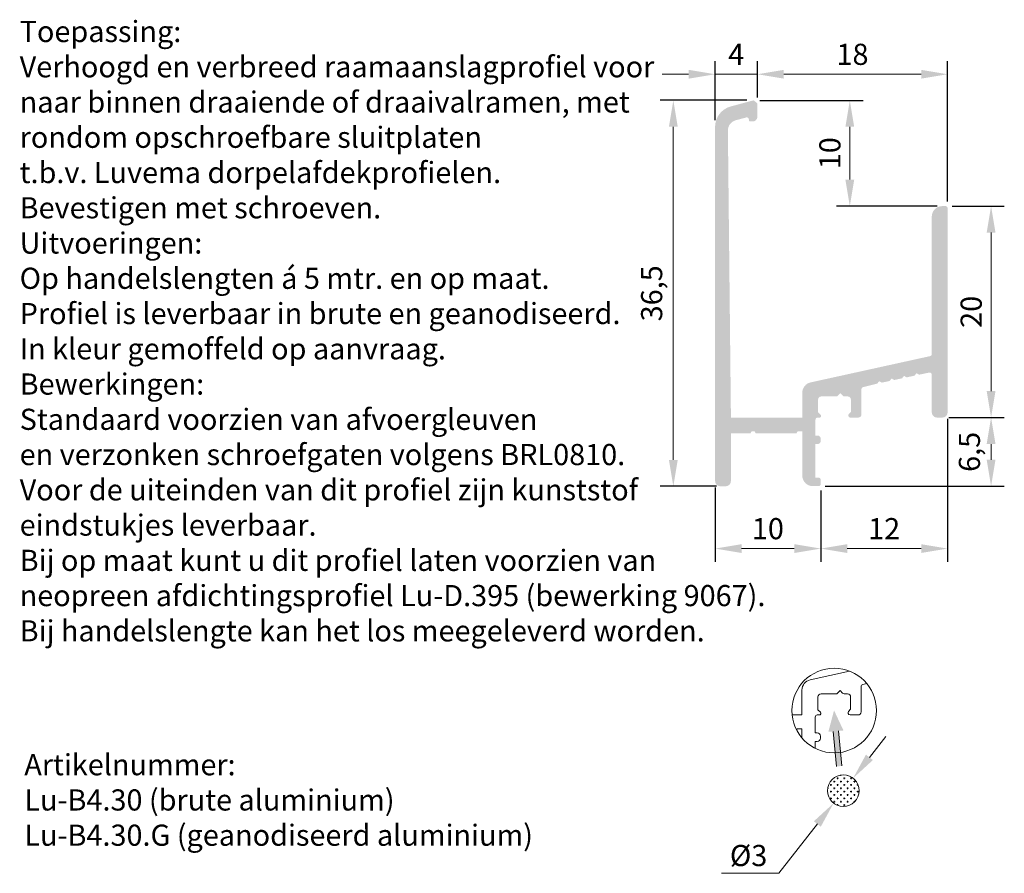
# Model space of a CAD drawing. Units: millimetres. Extents: x 169 to 345, y 217 to 298.
import ezdxf

# ---------------------------------------------------------------- set-up
doc = ezdxf.new("R2010")
doc.units = ezdxf.units.MM
doc.layers.get('0').update_dxf_attribs({"lineweight": 35})
doc.layers.add('AFBEELDINGEN', color=150, linetype='Continuous')
doc.styles.add('Luvema', font='TAHOMA.TTF')
doc.dimstyles.new('ISO-25', dxfattribs={"dimtxt": 2, "dimasz": 2.5, "dimexe": 1.25, "dimexo": 0.625, "dimtad": 1, "dimtoh": 1, "dimtxsty": 'Standard', "dimcen": 2.5, "dimadec": 0, "dimazin": 0, "dimtfac": 1, "dimtmove": 0, "dimatfit": 3, "dimfxl": 0, "dimlwd": 0, "dimarcsym": 0})

# ---------------------------------------------------------------- blocks, each defined once
blk = doc.blocks.new('*D9')
at = {"color": 0, "linetype": 'ByBlock', "lineweight": -2}
for p, q in [((339.7869659060112, 259.8447394357175), (339.7869659060112, 246.3321189332302)), ((327.7841231935369, 253.0599635292151), (327.7841231935369, 246.3321189332302))]:
    blk.add_line(p, q, dxfattribs=at)
at = {"color": 0, "linetype": 'ByBlock', "lineweight": 0}
blk.add_line((337.2869659060112, 247.5821189332302), (330.2841231935369, 247.5821189332302), dxfattribs=at)
at = {"color": 0, "linetype": 'ByBlock', "lineweight": 40}
for points in [[(330.2841231935369, 247.9987855998969), (330.2841231935369, 247.1654522665636), (327.7841231935369, 247.5821189332302)], [(337.2869659060112, 247.9987855998969), (337.2869659060112, 247.1654522665636), (339.7869659060112, 247.5821189332302)]]:
    blk.add_solid(points, dxfattribs=at)
at = {"layer": 'Defpoints', "color": 0, "linetype": 'ByBlock', "lineweight": 40}
for p in [(339.7869659060112, 260.4697394357175), (327.7841231935369, 253.6849635292151), (327.7841231935369, 247.5821189332302)]:
    blk.add_point(p, dxfattribs=at)
at = {"color": 0, "linetype": 'ByBlock', "lineweight": 0, "insert": (333.785544549774, 249.2071189332302), "char_height": 2, "attachment_point": 5}
blk.add_mtext('12', dxfattribs=at)
blk = doc.blocks.new('*D10')
at = {"color": 0, "linetype": 'ByBlock', "lineweight": -2}
for p, q in [((317.7870620165244, 253.3475518516742), (317.7870620165244, 246.3321189332302)), ((327.7841231935369, 253.0599635292152), (327.7841231935369, 246.3321189332302))]:
    blk.add_line(p, q, dxfattribs=at)
at = {"color": 0, "linetype": 'ByBlock', "lineweight": 0}
blk.add_line((320.2870620165244, 247.5821189332302), (325.2841231935369, 247.5821189332302), dxfattribs=at)
at = {"color": 0, "linetype": 'ByBlock', "lineweight": 40}
for points in [[(320.2870620165244, 247.9987855998969), (320.2870620165244, 247.1654522665636), (317.7870620165244, 247.5821189332302)], [(325.2841231935369, 247.9987855998969), (325.2841231935369, 247.1654522665636), (327.7841231935369, 247.5821189332302)]]:
    blk.add_solid(points, dxfattribs=at)
at = {"layer": 'Defpoints', "color": 0, "linetype": 'ByBlock', "lineweight": 40}
for p in [(317.7870620165244, 253.9725518516742), (327.7841231935369, 253.6849635292152), (327.7841231935369, 247.5821189332302)]:
    blk.add_point(p, dxfattribs=at)
at = {"color": 0, "linetype": 'ByBlock', "lineweight": 0, "insert": (322.7855926050306, 249.2071189332302), "char_height": 2, "attachment_point": 5}
blk.add_mtext('10', dxfattribs=at)
blk = doc.blocks.new('*D11')
at = {"color": 0, "linetype": 'ByBlock', "lineweight": -2}
for p, q in [((339.9119659060113, 259.9697394357175), (345.1498411575614, 259.9697394357175)), ((328.2091231935368, 253.4849635292151), (345.1498411575614, 253.4849635292151))]:
    blk.add_line(p, q, dxfattribs=at)
at = {"color": 0, "linetype": 'ByBlock', "lineweight": 0}
blk.add_line((343.8998411575614, 255.9849635292151), (343.8998411575614, 257.4697394357175), dxfattribs=at)
at = {"color": 0, "linetype": 'ByBlock', "lineweight": 40}
for points in [[(343.4831744908947, 257.4697394357175), (344.316507824228, 257.4697394357175), (343.8998411575614, 259.9697394357175)], [(343.4831744908947, 255.9849635292151), (344.316507824228, 255.9849635292151), (343.8998411575614, 253.4849635292151)]]:
    blk.add_solid(points, dxfattribs=at)
at = {"layer": 'Defpoints', "color": 0, "linetype": 'ByBlock', "lineweight": 40}
for p in [(339.2869659060113, 259.9697394357175), (343.8998411575614, 259.9697394357175), (327.5841231935368, 253.4849635292151)]:
    blk.add_point(p, dxfattribs=at)
at = {"color": 0, "linetype": 'ByBlock', "lineweight": 0, "insert": (342.1081744908946, 256.7273514824664), "char_height": 2, "attachment_point": 5, "rotation": 90}
blk.add_mtext('6,5', dxfattribs=at)
blk = doc.blocks.new('*D12')
at = {"color": 0, "linetype": 'ByBlock', "lineweight": -2}
for p, q in [((340.2119659060114, 279.9697394357174), (345.1498411575614, 279.9697394357174)), ((339.9119659060113, 259.9697394357175), (345.1498411575614, 259.9697394357175))]:
    blk.add_line(p, q, dxfattribs=at)
at = {"color": 0, "linetype": 'ByBlock', "lineweight": 0}
blk.add_line((343.8998411575614, 277.4697394357174), (343.8998411575614, 262.4697394357175), dxfattribs=at)
at = {"color": 0, "linetype": 'ByBlock', "lineweight": 40}
for points in [[(343.4831744908947, 277.4697394357174), (344.316507824228, 277.4697394357174), (343.8998411575614, 279.9697394357174)], [(343.4831744908947, 262.4697394357175), (344.316507824228, 262.4697394357175), (343.8998411575614, 259.9697394357175)]]:
    blk.add_solid(points, dxfattribs=at)
at = {"layer": 'Defpoints', "color": 0, "linetype": 'ByBlock', "lineweight": 40}
for p in [(339.5869659060114, 279.9697394357174), (339.2869659060113, 259.9697394357175), (343.8998411575614, 259.9697394357175)]:
    blk.add_point(p, dxfattribs=at)
at = {"color": 0, "linetype": 'ByBlock', "lineweight": 0, "insert": (342.2748411575613, 269.9697394357175), "char_height": 2, "attachment_point": 5, "rotation": 90}
blk.add_mtext('20', dxfattribs=at)
blk = doc.blocks.new('*D13')
at = {"color": 0, "linetype": 'ByBlock', "lineweight": -2}
for p, q in [((322.0097903034134, 289.9691837394827), (331.7832341533472, 289.9691837394827)), ((338.8119659060116, 279.9697394357174), (329.2832341533472, 279.9697394357174))]:
    blk.add_line(p, q, dxfattribs=at)
at = {"color": 0, "linetype": 'ByBlock', "lineweight": 0}
blk.add_line((330.5332341533472, 287.4691837394827), (330.5332341533472, 282.4697394357174), dxfattribs=at)
at = {"color": 0, "linetype": 'ByBlock', "lineweight": 40}
for points in [[(330.1165674866805, 287.4691837394827), (330.9499008200139, 287.4691837394827), (330.5332341533472, 289.9691837394827)], [(330.1165674866805, 282.4697394357174), (330.9499008200139, 282.4697394357174), (330.5332341533472, 279.9697394357174)]]:
    blk.add_solid(points, dxfattribs=at)
at = {"layer": 'Defpoints', "color": 0, "linetype": 'ByBlock', "lineweight": 40}
for p in [(321.3847903034134, 289.9691837394827), (330.5332341533472, 279.9697394357174), (339.4369659060116, 279.9697394357174)]:
    blk.add_point(p, dxfattribs=at)
at = {"color": 0, "linetype": 'ByBlock', "lineweight": 0, "insert": (328.9082341533471, 284.9694615876001), "char_height": 2, "attachment_point": 5, "rotation": 90}
blk.add_mtext('10', dxfattribs=at)
blk = doc.blocks.new('*D14')
at = {"color": 0, "linetype": 'ByBlock', "lineweight": -2}
for p, q in [((321.7873521925551, 290.2259725950097), (321.7873521925551, 293.6869688453214)), ((339.7869659060113, 280.3947394357175), (339.7869659060113, 293.6869688453214))]:
    blk.add_line(p, q, dxfattribs=at)
at = {"color": 0, "linetype": 'ByBlock', "lineweight": 0}
blk.add_line((324.2873521925551, 292.4369688453214), (337.2869659060113, 292.4369688453214), dxfattribs=at)
at = {"color": 0, "linetype": 'ByBlock', "lineweight": 40}
for points in [[(324.2873521925551, 292.853635511988), (324.2873521925551, 292.0203021786547), (321.7873521925551, 292.4369688453214)], [(337.2869659060113, 292.853635511988), (337.2869659060113, 292.0203021786547), (339.7869659060113, 292.4369688453214)]]:
    blk.add_solid(points, dxfattribs=at)
at = {"layer": 'Defpoints', "color": 0, "linetype": 'ByBlock', "lineweight": 40}
for p in [(339.7869659060113, 292.4369688453214), (321.7873521925551, 289.6009725950097), (339.7869659060113, 279.7697394357175)]:
    blk.add_point(p, dxfattribs=at)
at = {"color": 0, "linetype": 'ByBlock', "lineweight": 0, "insert": (330.7871590492832, 294.0619688453214), "char_height": 2, "attachment_point": 5}
blk.add_mtext('18', dxfattribs=at)
blk = doc.blocks.new('*D15')
at = {"color": 0, "linetype": 'ByBlock', "lineweight": -2}
for p, q in [((317.7870620165241, 288.0855213744661), (317.7870620165241, 293.6869688453214)), ((321.7873521925551, 290.2259725950097), (321.7873521925551, 293.6869688453214))]:
    blk.add_line(p, q, dxfattribs=at)
at = {"color": 0, "linetype": 'ByBlock', "lineweight": 0}
for p, q in [((315.2870620165241, 292.4369688453214), (312.7870620165241, 292.4369688453214)), ((321.7873521925551, 292.4369688453214), (317.7870620165241, 292.4369688453214)), ((324.2873521925551, 292.4369688453214), (326.7873521925551, 292.4369688453214))]:
    blk.add_line(p, q, dxfattribs=at)
at = {"color": 0, "linetype": 'ByBlock', "lineweight": 40}
for points in [[(315.2870620165241, 292.853635511988), (315.2870620165241, 292.0203021786547), (317.7870620165241, 292.4369688453214)], [(324.2873521925551, 292.853635511988), (324.2873521925551, 292.0203021786547), (321.7873521925551, 292.4369688453214)]]:
    blk.add_solid(points, dxfattribs=at)
at = {"layer": 'Defpoints', "color": 0, "linetype": 'ByBlock', "lineweight": 40}
for p in [(317.7870620165241, 292.4369688453214), (321.7873521925551, 289.6009725950097), (317.7870620165241, 287.4605213744661)]:
    blk.add_point(p, dxfattribs=at)
at = {"color": 0, "linetype": 'ByBlock', "lineweight": 0, "insert": (319.7872071045396, 294.0619688453214), "char_height": 2, "attachment_point": 5}
blk.add_mtext('4', dxfattribs=at)
blk = doc.blocks.new('*D16')
at = {"color": 0, "linetype": 'ByBlock', "lineweight": -2}
for p, q in [((320.8051812401252, 289.9706696848941), (312.587084206288, 289.9706696848941)), ((317.9120620165244, 253.4725518516742), (312.587084206288, 253.4725518516742))]:
    blk.add_line(p, q, dxfattribs=at)
at = {"color": 0, "linetype": 'ByBlock', "lineweight": 0}
blk.add_line((313.837084206288, 287.4706696848941), (313.837084206288, 255.9725518516742), dxfattribs=at)
at = {"color": 0, "linetype": 'ByBlock', "lineweight": 40}
for points in [[(313.4204175396213, 287.4706696848941), (314.2537508729546, 287.4706696848941), (313.837084206288, 289.9706696848941)], [(313.4204175396213, 255.9725518516742), (314.2537508729546, 255.9725518516742), (313.837084206288, 253.4725518516742)]]:
    blk.add_solid(points, dxfattribs=at)
at = {"layer": 'Defpoints', "color": 0, "linetype": 'ByBlock', "lineweight": 40}
for p in [(321.4301812401252, 289.9706696848941), (313.837084206288, 253.4725518516742), (318.5370620165244, 253.4725518516742)]:
    blk.add_point(p, dxfattribs=at)
at = {"color": 0, "linetype": 'ByBlock', "lineweight": 0, "insert": (312.0454175396212, 271.7216107682842), "char_height": 2, "attachment_point": 5, "rotation": 90}
blk.add_mtext('36,5', dxfattribs=at)

msp = doc.modelspace()

# ---------------------------------------------------------------- hatches: boundary and pattern name
at = {"linetype": 'ByBlock', "lineweight": 0}
h = msp.add_hatch(color=7, dxfattribs=at)
edge = h.paths.add_edge_path()
edge.add_arc((319.9997422569444, 287.1180362411351), 1, 104.99999999998411, 180.606477246508, ccw=False)
edge.add_line((319.7409232118421, 288.0839620674242), (320.7355883835346, 288.3504817969182))
edge.add_arc((320.7873521925551, 288.1572966316604), 0.2, 0, 104.9999999999936, ccw=False)
edge.add_line((320.987352192555, 288.1572966316604), (320.987352192555, 288.0718071661398))
edge.add_arc((321.087352192555, 288.0718071661398), 0.1, 180, 270)
edge.add_line((321.087352192555, 287.9718071661399), (321.337352192555, 287.9718071661398))
edge.add_arc((321.3373521925549, 288.42180716614), 0.4500000000001592, 270.0000000000144, 360.0000000000145)
edge.add_line((321.7873521925551, 288.4218071661401), (321.787352192555, 289.6009725950097))
edge.add_arc((321.587352192555, 289.6009725950097), 0.1999999999999744, 0, 52.49999999998502)
edge.add_line((321.7091044783568, 289.7596432630679), (321.4715483508244, 289.941926490883))
edge.add_arc((321.4106722079237, 289.8625911568538), 0.1, 52.50000000010219, 104.9999999999936)
edge.add_line((321.3847903034134, 289.9591837394827), (319.2694239263191, 289.3923730270442))
edge.add_arc((319.7870620165241, 287.4605213744661), 2, 105.0000000000012, 180)
edge.add_line((317.7870620165241, 287.4605213744661), (317.7870620165244, 253.9725518516742))
edge.add_arc((318.2870620165244, 253.9725518516742), 0.5, 180, 270)
edge.add_line((318.2870620165244, 253.4725518516742), (318.7870620165244, 253.4725518516741))
edge.add_arc((318.7870620165244, 253.9725518516741), 0.5, 270, 360)
edge.add_line((319.2870620165244, 253.9725518516741), (319.2870620165245, 258.4730962076366))
edge.add_line((319.2870620165245, 258.4730962076366), (321.0869757299806, 258.4730962076366))
edge.add_arc((321.0869757299806, 258.5730962076366), 0.1, 270, 360)
edge.add_arc((321.2869757299807, 258.5730962076366), 0.1, 90, 180, ccw=False)
edge.add_line((321.2869757299807, 258.6730962076365), (321.4869757299806, 258.6730962076365))
edge.add_arc((321.4869757299806, 258.5730962076365), 0.1, 0, 90, ccw=False)
edge.add_arc((321.6869757299806, 258.5730962076365), 0.1, 180.0000000000326, 270)
edge.add_line((321.6869757299806, 258.4730962076366), (325.4366757299807, 258.4730962076366))
edge.add_arc((325.4366757299807, 258.5730962076366), 0.1, 270, 360)
edge.add_arc((325.6366757299808, 258.5730962076366), 0.1, 90, 180, ccw=False)
edge.add_line((325.6366757299808, 258.6730962076366), (325.8366757299808, 258.6730962076367))
edge.add_line((325.8366757299808, 258.6730962076367), (326.0366757299807, 258.6730962076365))
edge.add_line((326.0366757299807, 258.6730962076365), (326.0366757299807, 254.4849635292151))
edge.add_arc((327.0366757299807, 254.4849635292151), 1, 180, 270.0000000000065)
edge.add_line((327.0366757299809, 253.4849635292151), (327.5841231935368, 253.4849635292151))
edge.add_arc((327.5841231935368, 253.6849635292151), 0.2, 270, 360)
edge.add_line((327.7841231935367, 253.6849635292151), (327.7841231935366, 254.0849635292151))
edge.add_arc((327.5841231935366, 254.0849635292151), 0.2, 0, 90)
edge.add_line((327.5841231935366, 254.2849635292151), (327.2841231935369, 254.284963529215))
edge.add_line((327.2841231935369, 254.284963529215), (327.2841231935369, 257.469739435717))
edge.add_line((327.2841231935369, 257.469739435717), (327.4841231935367, 257.469739435717))
edge.add_arc((327.4841231935367, 257.769739435717), 0.3, 270, 360)
edge.add_line((327.7841231935366, 257.769739435717), (327.7841231935367, 257.969739435717))
edge.add_arc((327.4841231935367, 257.969739435717), 0.3, 0, 90)
edge.add_line((327.4841231935367, 258.2697394357169), (327.2841231935369, 258.269739435717))
edge.add_line((327.2841231935369, 258.269739435717), (327.2841231935369, 259.769739435717))
edge.add_arc((327.4841231935369, 259.769739435717), 0.2, 90, 180, ccw=False)
edge.add_line((327.4841231935369, 259.969739435717), (327.6719911591809, 259.969739435717))
edge.add_arc((327.6719911591809, 260.1197394357171), 0.15, 270, 405.0000000000384)
edge.add_line((327.7780571763589, 260.2258054528951), (327.5341231935369, 260.4697394357171))
edge.add_line((327.5341231935369, 260.4697394357171), (327.5341231935367, 261.6697394357174))
edge.add_arc((327.8341231935366, 261.6697394357172), 0.2999999999998408, 89.99999999995657, 179.9999999999783, ccw=False)
edge.add_line((327.8341231935368, 261.9697394357171), (329.2541231935367, 261.9697394357171))
edge.add_arc((329.2541231935367, 262.1697394357172), 0.2000000000001592, 270, 315.0000000000057)
edge.add_line((329.3955445497741, 262.0283180794798), (329.6369659060116, 262.2697394357172))
edge.add_line((329.6369659060116, 262.2697394357172), (329.8783872622486, 262.02831807948))
edge.add_arc((330.0198086184861, 262.169739435717), 0.1999999999999895, 224.9999999999079, 270)
edge.add_line((330.0198086184861, 261.969739435717), (330.3369659060114, 261.9697394357166))
edge.add_arc((330.3369659060114, 261.6697394357168), 0.2999999999998693, 2.1714186004828662e-11, 90, ccw=False)
edge.add_line((330.6369659060113, 261.6697394357169), (330.6369659060111, 260.5025820410759))
edge.add_line((330.6369659060111, 260.5025820410759), (330.4455446568897, 260.3111607919542))
edge.add_arc((330.5869660131272, 260.169739435717), 0.2000000000000097, 135.0000000000633, 270.0000000001303)
edge.add_line((330.5869660131276, 259.969739435717), (331.3369659060114, 259.9697394357175))
edge.add_arc((331.3369659060114, 260.2697394357176), 0.3000000000000398, 270, 360.0000000000217)
edge.add_line((331.6369659060115, 260.2697394357177), (331.6369659060114, 262.6574466547818))
edge.add_arc((331.8369659060114, 262.6574466547818), 0.2000000000000028, 102.40000000002749, 180, ccw=False)
edge.add_line((331.7940188405779, 262.8527811104486), (333.1309922066929, 263.182631946607))
edge.add_line((333.1309922066929, 263.182631946607), (333.3111592354367, 263.4136136507536))
edge.add_line((333.3111592354367, 263.4136136507536), (333.569698729119, 263.275881896596))
edge.add_line((333.569698729119, 263.2758818965961), (334.3061651427939, 263.4324226652723))
edge.add_line((334.3061651427939, 263.4324226652723), (334.4863321715376, 263.6634043694189))
edge.add_line((334.4863321715376, 263.6634043694189), (334.7448716652199, 263.5256726152613))
edge.add_line((334.7448716652199, 263.5256726152614), (335.4784036360927, 263.6815896488652))
edge.add_line((335.4784036360927, 263.6815896488652), (335.6585706648364, 263.9125713530118))
edge.add_line((335.6585706648364, 263.9125713530118), (335.9171101585188, 263.7748395988543))
edge.add_line((335.9171101585188, 263.7748395988542), (336.6565110149958, 263.9320041026028))
edge.add_line((336.6565110149958, 263.9320041026028), (336.8366780437395, 264.1629858067495))
edge.add_line((336.8366780437395, 264.1629858067495), (337.0952175374218, 264.0252540525919))
edge.add_line((337.0952175374218, 264.0252540525919), (338.0440188405779, 264.226932731792))
edge.add_arc((338.0869659060114, 264.0315982761252), 0.199999999999981, 0, 102.40000000002942, ccw=False)
edge.add_line((338.2869659060113, 264.0315982761252), (338.2869659060112, 260.4697394357175))
edge.add_arc((338.7869659060112, 260.4697394357175), 0.5000000000000568, 180, 270)
edge.add_line((338.7869659060112, 259.9697394357174), (339.2869659060112, 259.9697394357175))
edge.add_arc((339.2869659060112, 260.4697394357175), 0.5, 270, 360)
edge.add_line((339.7869659060112, 260.4697394357175), (339.7869659060113, 279.7697394357177))
edge.add_arc((339.5869659060114, 279.7697394357175), 0.1999999999998749, 3.256887993820677e-11, 90)
edge.add_line((339.5869659060114, 279.9697394357174), (339.2869659060117, 279.9697394357175))
edge.add_arc((339.2869659060117, 278.9697394357174), 1, 90, 180)
edge.add_line((338.2869659060117, 278.9697394357174), (338.2869659060115, 265.9769795899481))
edge.add_arc((338.0869659060114, 265.9769795899482), 0.2000000000000455, -77.60000000010842, 0, ccw=False)
edge.add_line((338.1299129714445, 265.7816451342812), (326.8219404028133, 263.2954261199941))
edge.add_arc((327.0366757299809, 262.3187538416601), 1.000000000000022, 102.4000000000279, 179.9999999999935)
edge.add_line((326.0366757299809, 262.3187538416602), (326.0366757299809, 259.9697394357161))
edge.add_line((326.0366757299809, 259.9697394357161), (319.2870447671334, 259.9714014761641))
edge.add_line((319.2870447671334, 259.9714014761641), (318.9997982777962, 287.1074514140065))
at = {"lineweight": 0}
h = msp.add_hatch(dxfattribs=at)
h.set_pattern_fill('CROSS', color=256, scale=0.05, style=0)
h.set_pattern_definition([(0, (-116.1545809498994, 148.7151900200653), (0.3175, 0.3175), [0.15875, -0.4762500000000001]), (90, (-116.0752059498993, 148.6358150200653), (-0.3175, 0.3175), [0.15875, -0.4762500000000001])])
edge = h.paths.add_edge_path()
edge.add_arc((329.9251978149098, 224.6888908144392), 1.5, 0, 360)
at = {"layer": 'AFBEELDINGEN', "lineweight": 0, "ltscale": 0.2}
for points in [[(329.0417284528189, 232.2805810555483), (328.5051323790918, 230.2539028797352), (329.9333956325756, 230.383138193378)], [(328.970281188707, 230.2959915158144), (329.2704670649919, 226.9784427419741), (329.7684326992454, 227.0235007834585), (329.4682468229605, 230.3410495572988)]]:
    msp.add_hatch(color=7, dxfattribs=at).paths.add_polyline_path(points)

# ---------------------------------------------------------------- linework, layer by layer
at = {"color": 7, "lineweight": 0}
for p, q in [((330.5083634949862, 235.9907976649257), (326.7950391963132, 235.1743703680303)), ((331.7671176340773, 234.7317253584846), (332.1344710854998, 234.8178090591306)), ((326.0097745234802, 234.1976980896961), (326.0097745234802, 231.8486836837531)), ((327.8100646995108, 233.8486836837529), (329.3100646995108, 233.8486836837529)), ((329.3100646995108, 233.8486836837529), (329.610064699511, 234.1486836837531)), ((329.610064699511, 234.1486836837531), (329.8514860557483, 233.9072623275157)), ((329.9929074119855, 233.8486836837531), (330.3100646995108, 233.8486836837529)), ((331.6100646995108, 232.1486836837537), (331.6100646995108, 234.5363909028177)), ((327.5100646995111, 232.3486836837529), (327.510064699511, 233.5486836837532)), ((330.6100646995108, 233.548683683753), (330.6100646995105, 232.3815262891119)), ((327.753998682333, 232.104749700931), (327.5100646995111, 232.3486836837529)), ((330.6100646995105, 232.3815262891119), (330.4186434503893, 232.1901050399904)), ((326.0097745234802, 231.8486836837531), (325.0776046909141, 231.8486836837531)), ((327.2600646995109, 231.6486836837529), (327.2600646995111, 230.1486836837529)), ((327.6479326651552, 231.8486836837529), (327.4600646995109, 231.8486836837528)), ((330.560064806627, 231.848683683753), (331.310064699511, 231.8486836837536)), ((325.8097745234801, 230.5520404556727), (325.6097745234802, 230.5520404556725)), ((325.8097745234801, 230.5520404556727), (326.0097745234801, 230.5520404556725)), ((326.0097745234801, 230.5520404556725), (326.0097745234801, 229.6713945613169)), ((327.2600646995111, 230.1486836837529), (327.4600646995109, 230.1486836837528)), ((327.4600646995109, 229.3486836837528), (327.2600646995111, 229.3486836837528)), ((327.2600646995111, 229.3486836837528), (327.260064699511, 228.6896241381262)), ((327.7600646995109, 229.8486836837528), (327.7600646995109, 229.6486836837529))]:
    msp.add_line(p, q, dxfattribs=at)
at = {"lineweight": 0}
for p, q in [((332.3891724151289, 227.8398952843624), (333.9291565402658, 229.8092730780644)), ((323.8151117071303, 216.8751298140145), (327.4612232146908, 221.5378863445162)), ((318.3848732920866, 216.8751298140145), (323.8151117071303, 216.8751298140145))]:
    msp.add_line(p, q, dxfattribs=at)
msp.add_circle((329.9251978149098, 224.6888908144392), 1.5, dxfattribs=at)
at = {"color": 7, "lineweight": 0}
for centre, radius, start, end in [((327.0097745234802, 234.1976980896961), 1.000000000000009, 102.4000000000018, 180), ((327.8100646995108, 233.5486836837531), 0.2999999999998408, 90, 179.9999999999788), ((329.9929074119855, 234.0486836837531), 0.1999999999999594, 225.0000000000461, 270), ((330.3100646995108, 233.548683683753), 0.2999999999999829, 0, 90), ((331.8100646995108, 234.5363909028178), 0.2000000000000028, 102.4000000000318, 180.0000000000326), ((327.6479326651552, 231.9986836837529), 0.15, 270, 45.00000000009213), ((330.5600648066265, 232.0486836837531), 0.2000000000000097, 135, 270.0000000001303), ((331.3100646995108, 232.1486836837537), 0.2999999999999829, 270.0000000000423, 0), ((327.4600646995109, 231.6486836837529), 0.2, 90, 180), ((325.4097745234801, 230.4520404556725), 0.1, 342.5897757092553, 0), ((325.6097745234802, 230.4520404556725), 0.1, 90, 180), ((327.4600646995109, 229.8486836837528), 0.3, 0, 90), ((327.4600646995109, 229.6486836837529), 0.3, 270, 0)]:
    msp.add_arc(centre, radius, start, end, dxfattribs=at)
at = {"lineweight": 0}
for points in [[(332.0609427828452, 228.0965593052186), (332.7174020474125, 227.5832312635063), (330.849188289992, 225.8705174906604)], [(327.1329935824072, 221.7945503653723), (327.7894528469745, 221.28122232366), (329.0012073398277, 223.5072641382181)]]:
    msp.add_solid(points, dxfattribs=at)
at = {"layer": 'AFBEELDINGEN', "color": 7, "lineweight": 0, "ltscale": 0.2}
for p, q in [((329.2704670649919, 226.9784427419741), (328.970281188707, 230.2959915158143)), ((329.7684326992454, 227.0235007834585), (329.4682468229605, 230.3410495572988))]:
    msp.add_line(p, q, dxfattribs=at)
at = {"layer": 'AFBEELDINGEN', "color": 7, "lineweight": 0}
msp.add_circle((329.056008324233, 232.263779492447), 4, dxfattribs=at)

# ---------------------------------------------------------------- texts
at = {"color": 253, "lineweight": 0, "char_height": 2, "attachment_point": 1, "style": 'Luvema'}
for s, insert, width in [('\\pt98.9,131.1;{\\C7;\\P\\fTahoma|b1|i0|c0|p34;Toepassing\\fTahoma|b0|i0|c0|p34;:\\PVerhoogd en verbreed raamaanslagprofiel voor \\Pnaar binnen draaiende of draaivalramen, met \\Prondom opschroefbare sluitplaten \\Pt.b.v. Luvema dorpelafdekprofielen.\\PBevestigen met schroeven.\\P\\fTahoma|b1|i0|c0|p34;Uitvoeringen:\\P\\fTahoma|b0|i0|c0|p34;Op handelslengten á 5 mtr. en op maat.\\PProfiel is leverbaar in brute en geanodiseerd.\\PIn kleur gemoffeld op aanvraag.\\P\\fTahoma|b1|i0|c0|p34;Bewerkingen:\\P\\fTahoma|b0|i0|c0|p34;Standaard voorzien van afvoergleuven \\Pen verzonken schroefgaten volgens BRL0810. \\PVoor de uiteinden van dit profiel zijn kunststof \\Peindstukjes leverbaar.\\PBij op maat kunt u dit profiel laten voorzien van \\Pneopreen afdichtingsprofiel Lu-D.395 (bewerking 9067).\\PBij handelslengte kan het los meegeleverd worden.}', (251.9978144393922, 300.8149215928361), 93.16147812997161), ('\\pt98.9,131.1;{\\C7;\\P\\fTahoma|b1|i0|c0|p34;Artikelnummer:\\fTahoma|b0|i0|c0|p34;\\PLu-B4.30 (brute aluminium)\\PLu-B4.30.G (geanodiseerd aluminium)}', (252.4378144393922, 231.4797880197125), 92.72147812997162)]:
    msp.add_mtext(s, dxfattribs=dict(at, insert=insert, width=width))
at = {"layer": 'AFBEELDINGEN', "color": 7, "lineweight": 0, "insert": (320.9575604465098, 218.2959993058922), "char_height": 2, "attachment_point": 5}
msp.add_mtext('%%c3', dxfattribs=at)

# ---------------------------------------------------------------- dimensions: what is measured, and where the dimension line sits
at = {"color": 7, "linetype": 'ByBlock', "lineweight": 0}
for base, p1, p2, picture, middle in [((317.7870620165241, 292.4369688453214), (321.7873521925551, 289.6009725950097), (317.7870620165241, 287.4605213744661), '*D15', (319.7872071045396, 294.0619688453214)), ((339.7869659060113, 292.4369688453214), (321.7873521925551, 289.6009725950097), (339.7869659060113, 279.7697394357175), '*D14', (330.7871590492832, 294.0619688453214)), ((327.7841231935369, 247.5821189332302), (339.7869659060112, 260.4697394357175), (327.7841231935369, 253.6849635292151), '*D9', (333.785544549774, 249.2071189332302)), ((327.7841231935369, 247.5821189332302), (317.7870620165244, 253.9725518516742), (327.7841231935369, 253.6849635292152), '*D10', (322.7855926050306, 249.2071189332302))]:
    dim = msp.add_linear_dim(base=base, p1=p1, p2=p2, dimstyle='ISO-25', dxfattribs=at)
    dim.commit()
    dim.dimension.update_dxf_attribs({"geometry": picture, "text_midpoint": middle})
for base, p1, p2, picture, middle in [((313.837084206288, 253.4725518516742), (321.4301812401252, 289.9706696848941), (318.5370620165244, 253.4725518516742), '*D16', (312.0454175396212, 271.7216107682842)), ((330.5332341533472, 279.9697394357174), (321.3847903034134, 289.9691837394827), (339.4369659060116, 279.9697394357174), '*D13', (328.9082341533471, 284.9694615876001)), ((343.8998411575614, 259.9697394357175), (339.5869659060114, 279.9697394357174), (339.2869659060113, 259.9697394357175), '*D12', (342.2748411575613, 269.9697394357175))]:
    dim = msp.add_linear_dim(base=base, p1=p1, p2=p2, angle=90, dimstyle='ISO-25', dxfattribs=at)
    dim.commit()
    dim.dimension.update_dxf_attribs({"geometry": picture, "text_midpoint": middle})
dim = msp.add_linear_dim(base=(343.8998411575614, 259.9697394357175), p1=(327.5841231935368, 253.4849635292151), p2=(339.2869659060113, 259.9697394357175), angle=90, text='6,5', dimstyle='ISO-25', dxfattribs=at)
dim.commit()
dim.dimension.update_dxf_attribs({"geometry": '*D11', "text_midpoint": (343.8998411575613, 256.7273514824664), "dimtype": 160})

doc.saveas('drawing.dxf')
